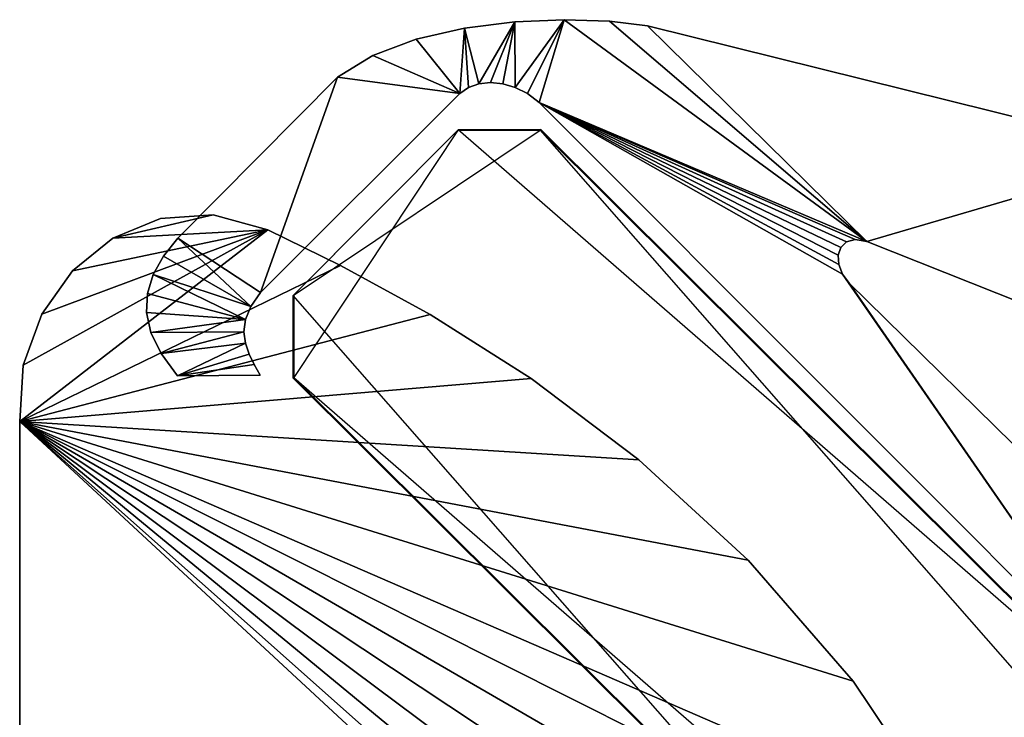
# Model space of a CAD drawing. Extents: x 0 to 0.9, y -0.037 to 0.019.
# Drawn here: x 0.845 to 0.85, y -0.006 to -0.002 of the extents above; entities that cross this region are included whole.
import ezdxf

# ---------------------------------------------------------------- set-up
doc = ezdxf.new("R2010")
doc.units = 0

msp = doc.modelspace()

# ---------------------------------------------------------------- linework, layer by layer
for points in [[(0.8478739, -0.0023184, -0.0000007), (0.8476151, -0.0023509, -0.0000007), (0.8476151, -0.0023509, 1.8947471), (0.8478739, -0.0023184, -0.0000007)], [(0.8478739, -0.0023184, -0.0000007), (0.8476151, -0.0023509, 1.8947471), (0.8478739, -0.0023184, 1.8947471), (0.8478739, -0.0023184, -0.0000007)], [(0.8478739, -0.0023184, -0.0000007), (0.8476895, -0.0026369, -0.0000007), (0.8476151, -0.0023509, -0.0000007), (0.8478739, -0.0023184, -0.0000007)], [(0.8478739, -0.0023184, 1.8947471), (0.8476151, -0.0023509, 1.8947471), (0.8476895, -0.0026369, 1.8947471), (0.8478739, -0.0023184, 1.8947471)], [(0.8478739, -0.0023184, -0.0000007), (0.8477487, -0.0026302, -0.0000007), (0.8476895, -0.0026369, -0.0000007), (0.8478739, -0.0023184, -0.0000007)], [(0.8478739, -0.0023184, 1.8947471), (0.8476895, -0.0026369, 1.8947471), (0.8477487, -0.0026302, 1.8947471), (0.8478739, -0.0023184, 1.8947471)], [(0.8478739, -0.0023184, -0.0000007), (0.8478119, -0.002636, -0.0000007), (0.8477487, -0.0026302, -0.0000007), (0.8478739, -0.0023184, -0.0000007)], [(0.8478739, -0.0023184, 1.8947471), (0.8477487, -0.0026302, 1.8947471), (0.8478119, -0.002636, 1.8947471), (0.8478739, -0.0023184, 1.8947471)], [(0.8478739, -0.0023184, -0.0000007), (0.847876, -0.0026548, -0.0000007), (0.8478119, -0.002636, -0.0000007), (0.8478739, -0.0023184, -0.0000007)], [(0.8478739, -0.0023184, 1.8947471), (0.8478119, -0.002636, 1.8947471), (0.847876, -0.0026548, 1.8947471), (0.8478739, -0.0023184, 1.8947471)], [(0.8481275, -0.0023071, -0.0000007), (0.8478739, -0.0023184, -0.0000007), (0.8478739, -0.0023184, 1.8947471), (0.8481275, -0.0023071, -0.0000007)], [(0.8481275, -0.0023071, -0.0000007), (0.8478739, -0.0023184, 1.8947471), (0.8481275, -0.0023071, 1.8947471), (0.8481275, -0.0023071, -0.0000007)], [(0.8481275, -0.0023071, -0.0000007), (0.847876, -0.0026548, -0.0000007), (0.8478739, -0.0023184, -0.0000007), (0.8481275, -0.0023071, -0.0000007)], [(0.8481275, -0.0023071, 1.8947471), (0.8478739, -0.0023184, 1.8947471), (0.847876, -0.0026548, 1.8947471), (0.8481275, -0.0023071, 1.8947471)], [(0.8481275, -0.0023071, -0.0000007), (0.8479392, -0.0026871, -0.0000007), (0.847876, -0.0026548, -0.0000007), (0.8481275, -0.0023071, -0.0000007)], [(0.8481275, -0.0023071, 1.8947471), (0.847876, -0.0026548, 1.8947471), (0.8479392, -0.0026871, 1.8947471), (0.8481275, -0.0023071, 1.8947471)], [(0.8481275, -0.0023071, -0.0000007), (0.8479987, -0.0027333, -0.0000007), (0.8479392, -0.0026871, -0.0000007), (0.8481275, -0.0023071, -0.0000007)], [(0.8481275, -0.0023071, 1.8947471), (0.8479392, -0.0026871, 1.8947471), (0.8479987, -0.0027333, 1.8947471), (0.8481275, -0.0023071, 1.8947471)], [(0.8483597, -0.0023146, -0.0000007), (0.8481275, -0.0023071, -0.0000007), (0.8481275, -0.0023071, 1.8947471), (0.8483597, -0.0023146, -0.0000007)], [(0.8483597, -0.0023146, -0.0000007), (0.8481275, -0.0023071, 1.8947471), (0.8483597, -0.0023146, 1.8947471), (0.8483597, -0.0023146, -0.0000007)], [(0.8483597, -0.0023146, -0.0000007), (0.8496811, -0.0034461, -0.0000007), (0.8481275, -0.0023071, -0.0000007), (0.8483597, -0.0023146, -0.0000007)], [(0.8483597, -0.0023146, 1.8947471), (0.8481275, -0.0023071, 1.8947471), (0.8496811, -0.0034461, 1.8947471), (0.8483597, -0.0023146, 1.8947471)], [(0.8485553, -0.0023382, -0.0000007), (0.8483597, -0.0023146, -0.0000007), (0.8483597, -0.0023146, 1.8947471), (0.8485553, -0.0023382, -0.0000007)], [(0.8485553, -0.0023382, -0.0000007), (0.8483597, -0.0023146, 1.8947471), (0.8485553, -0.0023382, 1.8947471), (0.8485553, -0.0023382, -0.0000007)], [(0.8485553, -0.0023382, -0.0000007), (0.8496811, -0.0034461, -0.0000007), (0.8483597, -0.0023146, -0.0000007), (0.8485553, -0.0023382, -0.0000007)], [(0.8485553, -0.0023382, 1.8947471), (0.8483597, -0.0023146, 1.8947471), (0.8496811, -0.0034461, 1.8947471), (0.8485553, -0.0023382, 1.8947471)], [(0.8476151, -0.0023509, -0.0000007), (0.8473667, -0.0024074, -0.0000007), (0.8473667, -0.0024074, 1.8947471), (0.8476151, -0.0023509, -0.0000007)], [(0.8476151, -0.0023509, -0.0000007), (0.8473667, -0.0024074, 1.8947471), (0.8476151, -0.0023509, 1.8947471), (0.8476151, -0.0023509, -0.0000007)], [(0.8476151, -0.0023509, -0.0000007), (0.8475919, -0.0026863, -0.0000007), (0.8473667, -0.0024074, -0.0000007), (0.8476151, -0.0023509, -0.0000007)], [(0.8476151, -0.0023509, 1.8947471), (0.8473667, -0.0024074, 1.8947471), (0.8475919, -0.0026863, 1.8947471), (0.8476151, -0.0023509, 1.8947471)], [(0.8476151, -0.0023509, -0.0000007), (0.8476364, -0.0026558, -0.0000007), (0.8475919, -0.0026863, -0.0000007), (0.8476151, -0.0023509, -0.0000007)], [(0.8476151, -0.0023509, 1.8947471), (0.8475919, -0.0026863, 1.8947471), (0.8476364, -0.0026558, 1.8947471), (0.8476151, -0.0023509, 1.8947471)], [(0.8476151, -0.0023509, -0.0000007), (0.8476895, -0.0026369, -0.0000007), (0.8476364, -0.0026558, -0.0000007), (0.8476151, -0.0023509, -0.0000007)], [(0.8476151, -0.0023509, 1.8947471), (0.8476364, -0.0026558, 1.8947471), (0.8476895, -0.0026369, 1.8947471), (0.8476151, -0.0023509, 1.8947471)], [(0.8512113, -0.0029989, -0.0000007), (0.8485553, -0.0023382, -0.0000007), (0.8485553, -0.0023382, 1.8947471), (0.8512113, -0.0029989, -0.0000007)], [(0.8512113, -0.0029989, -0.0000007), (0.8485553, -0.0023382, 1.8947471), (0.8512113, -0.0029989, 1.8947471), (0.8512113, -0.0029989, -0.0000007)], [(0.8512113, -0.0029989, -0.0000007), (0.8496811, -0.0034461, -0.0000007), (0.8485553, -0.0023382, -0.0000007), (0.8512113, -0.0029989, -0.0000007)], [(0.8512113, -0.0029989, 1.8947471), (0.8485553, -0.0023382, 1.8947471), (0.8496811, -0.0034461, 1.8947471), (0.8512113, -0.0029989, 1.8947471)], [(0.8473667, -0.0024074, -0.0000007), (0.8471445, -0.0024903, -0.0000007), (0.8471445, -0.0024903, 1.8947471), (0.8473667, -0.0024074, -0.0000007)], [(0.8473667, -0.0024074, -0.0000007), (0.8471445, -0.0024903, 1.8947471), (0.8473667, -0.0024074, 1.8947471), (0.8473667, -0.0024074, -0.0000007)], [(0.8473667, -0.0024074, -0.0000007), (0.8475919, -0.0026863, -0.0000007), (0.8471445, -0.0024903, -0.0000007), (0.8473667, -0.0024074, -0.0000007)], [(0.8473667, -0.0024074, 1.8947471), (0.8471445, -0.0024903, 1.8947471), (0.8475919, -0.0026863, 1.8947471), (0.8473667, -0.0024074, 1.8947471)], [(0.8471445, -0.0024903, -0.0000007), (0.8469641, -0.0026022, -0.0000007), (0.8469641, -0.0026022, 1.8947471), (0.8471445, -0.0024903, -0.0000007)], [(0.8471445, -0.0024903, -0.0000007), (0.8469641, -0.0026022, 1.8947471), (0.8471445, -0.0024903, 1.8947471), (0.8471445, -0.0024903, -0.0000007)], [(0.8471445, -0.0024903, -0.0000007), (0.8475919, -0.0026863, -0.0000007), (0.8469641, -0.0026022, -0.0000007), (0.8471445, -0.0024903, -0.0000007)], [(0.8471445, -0.0024903, 1.8947471), (0.8469641, -0.0026022, 1.8947471), (0.8475919, -0.0026863, 1.8947471), (0.8471445, -0.0024903, 1.8947471)], [(0.8469641, -0.0026022, -0.0000007), (0.8461435, -0.0034296, -0.0000007), (0.8461435, -0.0034296, 1.8947471), (0.8469641, -0.0026022, -0.0000007)], [(0.8469641, -0.0026022, -0.0000007), (0.8461435, -0.0034296, 1.8947471), (0.8469641, -0.0026022, 1.8947471), (0.8469641, -0.0026022, -0.0000007)], [(0.8469641, -0.0026022, -0.0000007), (0.846568, -0.0037088, -0.0000007), (0.8461435, -0.0034296, -0.0000007), (0.8469641, -0.0026022, -0.0000007)], [(0.8469641, -0.0026022, 1.8947471), (0.8461435, -0.0034296, 1.8947471), (0.846568, -0.0037088, 1.8947471), (0.8469641, -0.0026022, 1.8947471)], [(0.8469641, -0.0026022, -0.0000007), (0.8475919, -0.0026863, -0.0000007), (0.846568, -0.0037088, -0.0000007), (0.8469641, -0.0026022, -0.0000007)], [(0.8469641, -0.0026022, 1.8947471), (0.846568, -0.0037088, 1.8947471), (0.8475919, -0.0026863, 1.8947471), (0.8469641, -0.0026022, 1.8947471)], [(0.8475919, -0.0026863, -0.0000007), (0.8476364, -0.0026558, -0.0000007), (0.8476364, -0.0026558, 1.8947471), (0.8475919, -0.0026863, -0.0000007)], [(0.8475919, -0.0026863, -0.0000007), (0.8476364, -0.0026558, 1.8947471), (0.8475919, -0.0026863, 1.8947471), (0.8475919, -0.0026863, -0.0000007)], [(0.8476364, -0.0026558, -0.0000007), (0.8476895, -0.0026369, -0.0000007), (0.8476895, -0.0026369, 1.8947471), (0.8476364, -0.0026558, -0.0000007)], [(0.8476364, -0.0026558, -0.0000007), (0.8476895, -0.0026369, 1.8947471), (0.8476364, -0.0026558, 1.8947471), (0.8476364, -0.0026558, -0.0000007)], [(0.8476895, -0.0026369, -0.0000007), (0.8477487, -0.0026302, -0.0000007), (0.8477487, -0.0026302, 1.8947471), (0.8476895, -0.0026369, -0.0000007)], [(0.8476895, -0.0026369, -0.0000007), (0.8477487, -0.0026302, 1.8947471), (0.8476895, -0.0026369, 1.8947471), (0.8476895, -0.0026369, -0.0000007)], [(0.8477487, -0.0026302, -0.0000007), (0.8478119, -0.002636, -0.0000007), (0.8478119, -0.002636, 1.8947471), (0.8477487, -0.0026302, -0.0000007)], [(0.8477487, -0.0026302, -0.0000007), (0.8478119, -0.002636, 1.8947471), (0.8477487, -0.0026302, 1.8947471), (0.8477487, -0.0026302, -0.0000007)], [(0.8478119, -0.002636, -0.0000007), (0.847876, -0.0026548, -0.0000007), (0.847876, -0.0026548, 1.8947471), (0.8478119, -0.002636, -0.0000007)], [(0.8478119, -0.002636, -0.0000007), (0.847876, -0.0026548, 1.8947471), (0.8478119, -0.002636, 1.8947471), (0.8478119, -0.002636, -0.0000007)], [(0.847876, -0.0026548, -0.0000007), (0.8479392, -0.0026871, -0.0000007), (0.8479392, -0.0026871, 1.8947471), (0.847876, -0.0026548, -0.0000007)], [(0.847876, -0.0026548, -0.0000007), (0.8479392, -0.0026871, 1.8947471), (0.847876, -0.0026548, 1.8947471), (0.847876, -0.0026548, -0.0000007)], [(0.846568, -0.0037088, -0.0000007), (0.8475919, -0.0026863, -0.0000007), (0.8475919, -0.0026863, 1.8947471), (0.846568, -0.0037088, -0.0000007)], [(0.846568, -0.0037088, -0.0000007), (0.8475919, -0.0026863, 1.8947471), (0.846568, -0.0037088, 1.8947471), (0.846568, -0.0037088, -0.0000007)], [(0.8479392, -0.0026871, -0.0000007), (0.8479987, -0.0027333, -0.0000007), (0.8479987, -0.0027333, 1.8947471), (0.8479392, -0.0026871, -0.0000007)], [(0.8479392, -0.0026871, -0.0000007), (0.8479987, -0.0027333, 1.8947471), (0.8479392, -0.0026871, 1.8947471), (0.8479392, -0.0026871, -0.0000007)], [(0.8479987, -0.0027333, -0.0000007), (0.8510898, -0.0058297, -0.0000007), (0.8510898, -0.0058297, 1.8947471), (0.8479987, -0.0027333, -0.0000007)], [(0.8479987, -0.0027333, -0.0000007), (0.8510898, -0.0058297, 1.8947471), (0.8479987, -0.0027333, 1.8947471), (0.8479987, -0.0027333, -0.0000007)], [(0.8496216, -0.0034371, -0.0000007), (0.8479987, -0.0027333, -0.0000007), (0.8496811, -0.0034461, -0.0000007), (0.8496216, -0.0034371, -0.0000007)], [(0.8495774, -0.0034492, -0.0000007), (0.8479987, -0.0027333, -0.0000007), (0.8496216, -0.0034371, -0.0000007), (0.8495774, -0.0034492, -0.0000007)], [(0.8495484, -0.0034777, -0.0000007), (0.8479987, -0.0027333, -0.0000007), (0.8495774, -0.0034492, -0.0000007), (0.8495484, -0.0034777, -0.0000007)], [(0.8495349, -0.0035179, -0.0000007), (0.8479987, -0.0027333, -0.0000007), (0.8495484, -0.0034777, -0.0000007), (0.8495349, -0.0035179, -0.0000007)], [(0.8495374, -0.003565, -0.0000007), (0.8479987, -0.0027333, -0.0000007), (0.8495349, -0.0035179, -0.0000007), (0.8495374, -0.003565, -0.0000007)], [(0.849556, -0.0036141, -0.0000007), (0.8479987, -0.0027333, -0.0000007), (0.8495374, -0.003565, -0.0000007), (0.849556, -0.0036141, -0.0000007)], [(0.849556, -0.0036141, -0.0000007), (0.8510898, -0.0058297, -0.0000007), (0.8479987, -0.0027333, -0.0000007), (0.849556, -0.0036141, -0.0000007)], [(0.8496216, -0.0034371, 1.8947471), (0.8496811, -0.0034461, 1.8947471), (0.8479987, -0.0027333, 1.8947471), (0.8496216, -0.0034371, 1.8947471)], [(0.8495774, -0.0034492, 1.8947471), (0.8496216, -0.0034371, 1.8947471), (0.8479987, -0.0027333, 1.8947471), (0.8495774, -0.0034492, 1.8947471)], [(0.8495484, -0.0034777, 1.8947471), (0.8495774, -0.0034492, 1.8947471), (0.8479987, -0.0027333, 1.8947471), (0.8495484, -0.0034777, 1.8947471)], [(0.8495349, -0.0035179, 1.8947471), (0.8495484, -0.0034777, 1.8947471), (0.8479987, -0.0027333, 1.8947471), (0.8495349, -0.0035179, 1.8947471)], [(0.8495374, -0.003565, 1.8947471), (0.8495349, -0.0035179, 1.8947471), (0.8479987, -0.0027333, 1.8947471), (0.8495374, -0.003565, 1.8947471)], [(0.849556, -0.0036141, 1.8947471), (0.8495374, -0.003565, 1.8947471), (0.8479987, -0.0027333, 1.8947471), (0.849556, -0.0036141, 1.8947471)], [(0.849556, -0.0036141, 1.8947471), (0.8479987, -0.0027333, 1.8947471), (0.8510898, -0.0058297, 1.8947471), (0.849556, -0.0036141, 1.8947471)], [(0.8467353, -0.0037248, 0.0000059), (0.8480048, -0.0028756, 0.0000059), (0.8475803, -0.0028764, 0.0000059), (0.8467353, -0.0037248, 0.0000059)], [(0.8475803, -0.0028764, 0.0000059), (0.8467389, -0.0037213, 1.8947538), (0.8467353, -0.0037248, 0.0000059), (0.8475803, -0.0028764, 0.0000059)], [(0.8475839, -0.0028729, 1.8947538), (0.8467398, -0.0041455, 1.8947538), (0.8467389, -0.0037213, 1.8947538), (0.8475839, -0.0028729, 1.8947538)], [(0.8467389, -0.0037213, 1.8947538), (0.8475803, -0.0028764, 0.0000059), (0.8475839, -0.0028729, 1.8947538), (0.8467389, -0.0037213, 1.8947538)], [(0.8480048, -0.0028756, 0.0000059), (0.8475839, -0.0028729, 1.8947538), (0.8475803, -0.0028764, 0.0000059), (0.8480048, -0.0028756, 0.0000059)], [(0.8509445, -0.0057969, 1.8947538), (0.8475839, -0.0028729, 1.8947538), (0.8480081, -0.0028721, 1.8947538), (0.8509445, -0.0057969, 1.8947538)], [(0.8475839, -0.0028729, 1.8947538), (0.8480048, -0.0028756, 0.0000059), (0.8480081, -0.0028721, 1.8947538), (0.8475839, -0.0028729, 1.8947538)], [(0.8509412, -0.0058004, 0.0000059), (0.8480081, -0.0028721, 1.8947538), (0.8480048, -0.0028756, 0.0000059), (0.8509412, -0.0058004, 0.0000059)], [(0.8480048, -0.0028756, 0.0000059), (0.8509418, -0.0062247, 0.0000059), (0.8509412, -0.0058004, 0.0000059), (0.8480048, -0.0028756, 0.0000059)], [(0.8480081, -0.0028721, 1.8947538), (0.8509412, -0.0058004, 0.0000059), (0.8509445, -0.0057969, 1.8947538), (0.8480081, -0.0028721, 1.8947538)], [(0.8512113, -0.0029989, -0.0000007), (0.8518268, -0.0043003, -0.0000007), (0.8496811, -0.0034461, -0.0000007), (0.8512113, -0.0029989, -0.0000007)], [(0.8512113, -0.0029989, 1.8947471), (0.8496811, -0.0034461, 1.8947471), (0.8518268, -0.0043003, 1.8947471), (0.8512113, -0.0029989, 1.8947471)], [(0.8458103, -0.0034289, 0.0437065), (0.8463248, -0.0033097, 0.0437065), (0.8466056, -0.0033867, 0.0437065), (0.8458103, -0.0034289, 0.0437065)], [(0.8458103, -0.0034289, 0.0437065), (0.8460553, -0.0033284, 0.0437065), (0.8463248, -0.0033097, 0.0437065), (0.8458103, -0.0034289, 0.0437065)], [(0.8458103, -0.0034289, 1.8429545), (0.8466056, -0.0033867, 1.8429545), (0.8463248, -0.0033097, 1.8429545), (0.8458103, -0.0034289, 1.8429545)], [(0.8458103, -0.0034289, 1.8429545), (0.8463248, -0.0033097, 1.8429545), (0.8460553, -0.0033284, 1.8429545), (0.8458103, -0.0034289, 1.8429545)], [(0.8460553, -0.0033284, 0.0437065), (0.8458103, -0.0034289, 0.0437065), (0.8458103, -0.0034289, 1.8429545), (0.8460553, -0.0033284, 0.0437065)], [(0.8460553, -0.0033284, 0.0437065), (0.8458103, -0.0034289, 1.8429545), (0.8460553, -0.0033284, 1.8429545), (0.8460553, -0.0033284, 0.0437065)], [(0.8463248, -0.0033097, 0.0437065), (0.8460553, -0.0033284, 0.0437065), (0.8460553, -0.0033284, 1.8429545), (0.8463248, -0.0033097, 0.0437065)], [(0.8463248, -0.0033097, 0.0437065), (0.8460553, -0.0033284, 1.8429545), (0.8463248, -0.0033097, 1.8429545), (0.8463248, -0.0033097, 0.0437065)], [(0.8466056, -0.0033867, 0.0437065), (0.8463248, -0.0033097, 0.0437065), (0.8463248, -0.0033097, 1.8429545), (0.8466056, -0.0033867, 0.0437065)], [(0.8466056, -0.0033867, 0.0437065), (0.8463248, -0.0033097, 1.8429545), (0.8466056, -0.0033867, 1.8429545), (0.8466056, -0.0033867, 0.0437065)], [(0.8453317, -0.0043718, 0.0437065), (0.8466056, -0.0033867, 0.0437065), (0.8469788, -0.00357, 0.0437065), (0.8453317, -0.0043718, 0.0437065)], [(0.8453501, -0.0040826, 0.0437065), (0.8466056, -0.0033867, 0.0437065), (0.8453317, -0.0043718, 0.0437065), (0.8453501, -0.0040826, 0.0437065)], [(0.8453317, -0.0043718, 1.8429545), (0.8469788, -0.00357, 1.8429545), (0.8466056, -0.0033867, 1.8429545), (0.8453317, -0.0043718, 1.8429545)], [(0.8453501, -0.0040826, 1.8429545), (0.8453317, -0.0043718, 1.8429545), (0.8466056, -0.0033867, 1.8429545), (0.8453501, -0.0040826, 1.8429545)], [(0.8454447, -0.0038199, 0.0437065), (0.8466056, -0.0033867, 0.0437065), (0.8453501, -0.0040826, 0.0437065), (0.8454447, -0.0038199, 0.0437065)], [(0.8454447, -0.0038199, 1.8429545), (0.8453501, -0.0040826, 1.8429545), (0.8466056, -0.0033867, 1.8429545), (0.8454447, -0.0038199, 1.8429545)], [(0.8456024, -0.0035974, 0.0437065), (0.8466056, -0.0033867, 0.0437065), (0.8454447, -0.0038199, 0.0437065), (0.8456024, -0.0035974, 0.0437065)], [(0.8456024, -0.0035974, 1.8429545), (0.8454447, -0.0038199, 1.8429545), (0.8466056, -0.0033867, 1.8429545), (0.8456024, -0.0035974, 1.8429545)], [(0.8458103, -0.0034289, 0.0437065), (0.8466056, -0.0033867, 0.0437065), (0.8456024, -0.0035974, 0.0437065), (0.8458103, -0.0034289, 0.0437065)], [(0.8458103, -0.0034289, 1.8429545), (0.8456024, -0.0035974, 1.8429545), (0.8466056, -0.0033867, 1.8429545), (0.8458103, -0.0034289, 1.8429545)], [(0.8469788, -0.00357, 0.0437065), (0.8466056, -0.0033867, 0.0437065), (0.8466056, -0.0033867, 1.8429545), (0.8469788, -0.00357, 0.0437065)], [(0.8469788, -0.00357, 0.0437065), (0.8466056, -0.0033867, 1.8429545), (0.8469788, -0.00357, 1.8429545), (0.8469788, -0.00357, 0.0437065)], [(0.8458103, -0.0034289, 0.0437065), (0.8456024, -0.0035974, 0.0437065), (0.8456024, -0.0035974, 1.8429545), (0.8458103, -0.0034289, 0.0437065)], [(0.8458103, -0.0034289, 0.0437065), (0.8456024, -0.0035974, 1.8429545), (0.8458103, -0.0034289, 1.8429545), (0.8458103, -0.0034289, 0.0437065)], [(0.8461435, -0.0034296, -0.0000007), (0.8460703, -0.0035228, -0.0000007), (0.8460703, -0.0035228, 1.8947471), (0.8461435, -0.0034296, -0.0000007)], [(0.8461435, -0.0034296, -0.0000007), (0.8460703, -0.0035228, 1.8947471), (0.8461435, -0.0034296, 1.8947471), (0.8461435, -0.0034296, -0.0000007)], [(0.8461435, -0.0034296, -0.0000007), (0.8465183, -0.0037812, -0.0000007), (0.8460703, -0.0035228, -0.0000007), (0.8461435, -0.0034296, -0.0000007)], [(0.8461435, -0.0034296, 1.8947471), (0.8460703, -0.0035228, 1.8947471), (0.8465183, -0.0037812, 1.8947471), (0.8461435, -0.0034296, 1.8947471)], [(0.8461435, -0.0034296, -0.0000007), (0.846568, -0.0037088, -0.0000007), (0.8465183, -0.0037812, -0.0000007), (0.8461435, -0.0034296, -0.0000007)], [(0.8461435, -0.0034296, 1.8947471), (0.8465183, -0.0037812, 1.8947471), (0.846568, -0.0037088, 1.8947471), (0.8461435, -0.0034296, 1.8947471)], [(0.8495774, -0.0034492, -0.0000007), (0.8496216, -0.0034371, -0.0000007), (0.8496216, -0.0034371, 1.8947471), (0.8495774, -0.0034492, -0.0000007)], [(0.8495774, -0.0034492, -0.0000007), (0.8496216, -0.0034371, 1.8947471), (0.8495774, -0.0034492, 1.8947471), (0.8495774, -0.0034492, -0.0000007)], [(0.8496216, -0.0034371, -0.0000007), (0.8496811, -0.0034461, -0.0000007), (0.8496811, -0.0034461, 1.8947471), (0.8496216, -0.0034371, -0.0000007)], [(0.8496216, -0.0034371, -0.0000007), (0.8496811, -0.0034461, 1.8947471), (0.8496216, -0.0034371, 1.8947471), (0.8496216, -0.0034371, -0.0000007)], [(0.8495349, -0.0035179, -0.0000007), (0.8495484, -0.0034777, -0.0000007), (0.8495484, -0.0034777, 1.8947471), (0.8495349, -0.0035179, -0.0000007)], [(0.8495349, -0.0035179, -0.0000007), (0.8495484, -0.0034777, 1.8947471), (0.8495349, -0.0035179, 1.8947471), (0.8495349, -0.0035179, -0.0000007)], [(0.8495484, -0.0034777, -0.0000007), (0.8495774, -0.0034492, -0.0000007), (0.8495774, -0.0034492, 1.8947471), (0.8495484, -0.0034777, -0.0000007)], [(0.8495484, -0.0034777, -0.0000007), (0.8495774, -0.0034492, 1.8947471), (0.8495484, -0.0034777, 1.8947471), (0.8495484, -0.0034777, -0.0000007)], [(0.8496811, -0.0034461, -0.0000007), (0.8518268, -0.0043003, -0.0000007), (0.8518268, -0.0043003, 1.8947471), (0.8496811, -0.0034461, -0.0000007)], [(0.8496811, -0.0034461, -0.0000007), (0.8518268, -0.0043003, 1.8947471), (0.8496811, -0.0034461, 1.8947471), (0.8496811, -0.0034461, -0.0000007)], [(0.8460703, -0.0035228, -0.0000007), (0.8460175, -0.003617, -0.0000007), (0.8460175, -0.003617, 1.8947471), (0.8460703, -0.0035228, -0.0000007)], [(0.8460703, -0.0035228, -0.0000007), (0.8460175, -0.003617, 1.8947471), (0.8460703, -0.0035228, 1.8947471), (0.8460703, -0.0035228, -0.0000007)], [(0.8460703, -0.0035228, -0.0000007), (0.8465183, -0.0037812, -0.0000007), (0.8460175, -0.003617, -0.0000007), (0.8460703, -0.0035228, -0.0000007)], [(0.8460703, -0.0035228, 1.8947471), (0.8460175, -0.003617, 1.8947471), (0.8465183, -0.0037812, 1.8947471), (0.8460703, -0.0035228, 1.8947471)], [(0.8495374, -0.003565, -0.0000007), (0.8495349, -0.0035179, -0.0000007), (0.8495349, -0.0035179, 1.8947471), (0.8495374, -0.003565, -0.0000007)], [(0.8495374, -0.003565, -0.0000007), (0.8495349, -0.0035179, 1.8947471), (0.8495374, -0.003565, 1.8947471), (0.8495374, -0.003565, -0.0000007)], [(0.8453317, -0.0043718, 0.0437065), (0.8469788, -0.00357, 0.0437065), (0.8474387, -0.0038216, 0.0437065), (0.8453317, -0.0043718, 0.0437065)], [(0.8453317, -0.0043718, 1.8429545), (0.8474387, -0.0038216, 1.8429545), (0.8469788, -0.00357, 1.8429545), (0.8453317, -0.0043718, 1.8429545)], [(0.8474387, -0.0038216, 0.0437065), (0.8469788, -0.00357, 0.0437065), (0.8469788, -0.00357, 1.8429545), (0.8474387, -0.0038216, 0.0437065)], [(0.8474387, -0.0038216, 0.0437065), (0.8469788, -0.00357, 1.8429545), (0.8474387, -0.0038216, 1.8429545), (0.8474387, -0.0038216, 0.0437065)], [(0.849556, -0.0036141, -0.0000007), (0.8495374, -0.003565, -0.0000007), (0.8495374, -0.003565, 1.8947471), (0.849556, -0.0036141, -0.0000007)], [(0.849556, -0.0036141, -0.0000007), (0.8495374, -0.003565, 1.8947471), (0.849556, -0.0036141, 1.8947471), (0.849556, -0.0036141, -0.0000007)], [(0.8456024, -0.0035974, 0.0437065), (0.8454447, -0.0038199, 0.0437065), (0.8454447, -0.0038199, 1.8429545), (0.8456024, -0.0035974, 0.0437065)], [(0.8456024, -0.0035974, 0.0437065), (0.8454447, -0.0038199, 1.8429545), (0.8456024, -0.0035974, 1.8429545), (0.8456024, -0.0035974, 0.0437065)], [(0.8460175, -0.003617, -0.0000007), (0.8459873, -0.0037132, -0.0000007), (0.8459873, -0.0037132, 1.8947471), (0.8460175, -0.003617, -0.0000007)], [(0.8460175, -0.003617, -0.0000007), (0.8459873, -0.0037132, 1.8947471), (0.8460175, -0.003617, 1.8947471), (0.8460175, -0.003617, -0.0000007)], [(0.8460175, -0.003617, -0.0000007), (0.8464911, -0.0038481, -0.0000007), (0.8459873, -0.0037132, -0.0000007), (0.8460175, -0.003617, -0.0000007)], [(0.8460175, -0.003617, 1.8947471), (0.8459873, -0.0037132, 1.8947471), (0.8464911, -0.0038481, 1.8947471), (0.8460175, -0.003617, 1.8947471)], [(0.8460175, -0.003617, -0.0000007), (0.8465183, -0.0037812, -0.0000007), (0.8464911, -0.0038481, -0.0000007), (0.8460175, -0.003617, -0.0000007)], [(0.8460175, -0.003617, 1.8947471), (0.8464911, -0.0038481, 1.8947471), (0.8465183, -0.0037812, 1.8947471), (0.8460175, -0.003617, 1.8947471)], [(0.8495914, -0.0036606, -0.0000007), (0.849556, -0.0036141, -0.0000007), (0.849556, -0.0036141, 1.8947471), (0.8495914, -0.0036606, -0.0000007)], [(0.8495914, -0.0036606, -0.0000007), (0.849556, -0.0036141, 1.8947471), (0.8495914, -0.0036606, 1.8947471), (0.8495914, -0.0036606, -0.0000007)], [(0.8495914, -0.0036606, -0.0000007), (0.8510898, -0.0058297, -0.0000007), (0.849556, -0.0036141, -0.0000007), (0.8495914, -0.0036606, -0.0000007)], [(0.8495914, -0.0036606, 1.8947471), (0.849556, -0.0036141, 1.8947471), (0.8510898, -0.0058297, 1.8947471), (0.8495914, -0.0036606, 1.8947471)], [(0.8516474, -0.0056817, -0.0000007), (0.8495914, -0.0036606, -0.0000007), (0.8495914, -0.0036606, 1.8947471), (0.8516474, -0.0056817, -0.0000007)], [(0.8516474, -0.0056817, -0.0000007), (0.8495914, -0.0036606, 1.8947471), (0.8516474, -0.0056817, 1.8947471), (0.8516474, -0.0056817, -0.0000007)], [(0.8516474, -0.0056817, -0.0000007), (0.8510898, -0.0058297, -0.0000007), (0.8495914, -0.0036606, -0.0000007), (0.8516474, -0.0056817, -0.0000007)], [(0.8516474, -0.0056817, 1.8947471), (0.8495914, -0.0036606, 1.8947471), (0.8510898, -0.0058297, 1.8947471), (0.8516474, -0.0056817, 1.8947471)], [(0.8459873, -0.0037132, -0.0000007), (0.8459824, -0.0038122, -0.0000007), (0.8459824, -0.0038122, 1.8947471), (0.8459873, -0.0037132, -0.0000007)], [(0.8459873, -0.0037132, -0.0000007), (0.8459824, -0.0038122, 1.8947471), (0.8459873, -0.0037132, 1.8947471), (0.8459873, -0.0037132, -0.0000007)], [(0.8459873, -0.0037132, -0.0000007), (0.8464911, -0.0038481, -0.0000007), (0.8459824, -0.0038122, -0.0000007), (0.8459873, -0.0037132, -0.0000007)], [(0.8459873, -0.0037132, 1.8947471), (0.8459824, -0.0038122, 1.8947471), (0.8464911, -0.0038481, 1.8947471), (0.8459873, -0.0037132, 1.8947471)], [(0.8465183, -0.0037812, -0.0000007), (0.846568, -0.0037088, -0.0000007), (0.846568, -0.0037088, 1.8947471), (0.8465183, -0.0037812, -0.0000007)], [(0.8465183, -0.0037812, -0.0000007), (0.846568, -0.0037088, 1.8947471), (0.8465183, -0.0037812, 1.8947471), (0.8465183, -0.0037812, -0.0000007)], [(0.8467398, -0.0041455, 1.8947538), (0.8467353, -0.0037248, 0.0000059), (0.8467389, -0.0037213, 1.8947538), (0.8467398, -0.0041455, 1.8947538)], [(0.8496729, -0.0070739, 0.0000059), (0.8467353, -0.0037248, 0.0000059), (0.8467365, -0.004149, 0.0000059), (0.8496729, -0.0070739, 0.0000059)], [(0.8467353, -0.0037248, 0.0000059), (0.8467398, -0.0041455, 1.8947538), (0.8467365, -0.004149, 0.0000059), (0.8467353, -0.0037248, 0.0000059)], [(0.8464911, -0.0038481, -0.0000007), (0.8465183, -0.0037812, -0.0000007), (0.8465183, -0.0037812, 1.8947471), (0.8464911, -0.0038481, -0.0000007)], [(0.8464911, -0.0038481, -0.0000007), (0.8465183, -0.0037812, 1.8947471), (0.8464911, -0.0038481, 1.8947471), (0.8464911, -0.0038481, -0.0000007)], [(0.8453317, -0.0043718, 0.0437065), (0.8474387, -0.0038216, 0.0437065), (0.8479581, -0.0041513, 0.0437065), (0.8453317, -0.0043718, 0.0437065)], [(0.8453317, -0.0043718, 1.8429545), (0.8479581, -0.0041513, 1.8429545), (0.8474387, -0.0038216, 1.8429545), (0.8453317, -0.0043718, 1.8429545)], [(0.8454447, -0.0038199, 0.0437065), (0.8453501, -0.0040826, 0.0437065), (0.8453501, -0.0040826, 1.8429545), (0.8454447, -0.0038199, 0.0437065)], [(0.8454447, -0.0038199, 0.0437065), (0.8453501, -0.0040826, 1.8429545), (0.8454447, -0.0038199, 1.8429545), (0.8454447, -0.0038199, 0.0437065)], [(0.8459824, -0.0038122, -0.0000007), (0.8460053, -0.0039151, -0.0000007), (0.8460053, -0.0039151, 1.8947471), (0.8459824, -0.0038122, -0.0000007)], [(0.8459824, -0.0038122, -0.0000007), (0.8460053, -0.0039151, 1.8947471), (0.8459824, -0.0038122, 1.8947471), (0.8459824, -0.0038122, -0.0000007)], [(0.8459824, -0.0038122, -0.0000007), (0.8464911, -0.0038481, -0.0000007), (0.8460053, -0.0039151, -0.0000007), (0.8459824, -0.0038122, -0.0000007)], [(0.8459824, -0.0038122, 1.8947471), (0.8460053, -0.0039151, 1.8947471), (0.8464911, -0.0038481, 1.8947471), (0.8459824, -0.0038122, 1.8947471)], [(0.8479581, -0.0041513, 0.0437065), (0.8474387, -0.0038216, 0.0437065), (0.8474387, -0.0038216, 1.8429545), (0.8479581, -0.0041513, 0.0437065)], [(0.8479581, -0.0041513, 0.0437065), (0.8474387, -0.0038216, 1.8429545), (0.8479581, -0.0041513, 1.8429545), (0.8479581, -0.0041513, 0.0437065)], [(0.8460053, -0.0039151, -0.0000007), (0.8464911, -0.0038481, -0.0000007), (0.8464832, -0.0039104, -0.0000007), (0.8460053, -0.0039151, -0.0000007)], [(0.8460053, -0.0039151, 1.8947471), (0.8464832, -0.0039104, 1.8947471), (0.8464911, -0.0038481, 1.8947471), (0.8460053, -0.0039151, 1.8947471)], [(0.8464832, -0.0039104, -0.0000007), (0.8464911, -0.0038481, -0.0000007), (0.8464911, -0.0038481, 1.8947471), (0.8464832, -0.0039104, -0.0000007)], [(0.8464832, -0.0039104, -0.0000007), (0.8464911, -0.0038481, 1.8947471), (0.8464832, -0.0039104, 1.8947471), (0.8464832, -0.0039104, -0.0000007)], [(0.8460053, -0.0039151, -0.0000007), (0.8464832, -0.0039104, -0.0000007), (0.8460578, -0.0040228, -0.0000007), (0.8460053, -0.0039151, -0.0000007)], [(0.8460053, -0.0039151, 1.8947471), (0.8460578, -0.0040228, 1.8947471), (0.8464832, -0.0039104, 1.8947471), (0.8460053, -0.0039151, 1.8947471)], [(0.8460053, -0.0039151, -0.0000007), (0.8460578, -0.0040228, -0.0000007), (0.8460578, -0.0040228, 1.8947471), (0.8460053, -0.0039151, -0.0000007)], [(0.8460053, -0.0039151, -0.0000007), (0.8460578, -0.0040228, 1.8947471), (0.8460053, -0.0039151, 1.8947471), (0.8460053, -0.0039151, -0.0000007)], [(0.8460578, -0.0040228, -0.0000007), (0.8464832, -0.0039104, -0.0000007), (0.8464908, -0.0039692, -0.0000007), (0.8460578, -0.0040228, -0.0000007)], [(0.8460578, -0.0040228, 1.8947471), (0.8464908, -0.0039692, 1.8947471), (0.8464832, -0.0039104, 1.8947471), (0.8460578, -0.0040228, 1.8947471)], [(0.8464908, -0.0039692, -0.0000007), (0.8464832, -0.0039104, -0.0000007), (0.8464832, -0.0039104, 1.8947471), (0.8464908, -0.0039692, -0.0000007)], [(0.8464908, -0.0039692, -0.0000007), (0.8464832, -0.0039104, 1.8947471), (0.8464908, -0.0039692, 1.8947471), (0.8464908, -0.0039692, -0.0000007)], [(0.8460578, -0.0040228, -0.0000007), (0.8464908, -0.0039692, -0.0000007), (0.8461426, -0.0041362, -0.0000007), (0.8460578, -0.0040228, -0.0000007)], [(0.8460578, -0.0040228, 1.8947471), (0.8461426, -0.0041362, 1.8947471), (0.8464908, -0.0039692, 1.8947471), (0.8460578, -0.0040228, 1.8947471)], [(0.8461426, -0.0041362, -0.0000007), (0.8464908, -0.0039692, -0.0000007), (0.8465097, -0.0040253, -0.0000007), (0.8461426, -0.0041362, -0.0000007)], [(0.8461426, -0.0041362, 1.8947471), (0.8465097, -0.0040253, 1.8947471), (0.8464908, -0.0039692, 1.8947471), (0.8461426, -0.0041362, 1.8947471)], [(0.8465097, -0.0040253, -0.0000007), (0.8464908, -0.0039692, -0.0000007), (0.8464908, -0.0039692, 1.8947471), (0.8465097, -0.0040253, -0.0000007)], [(0.8465097, -0.0040253, -0.0000007), (0.8464908, -0.0039692, 1.8947471), (0.8465097, -0.0040253, 1.8947471), (0.8465097, -0.0040253, -0.0000007)], [(0.8460578, -0.0040228, -0.0000007), (0.8461426, -0.0041362, -0.0000007), (0.8461426, -0.0041362, 1.8947471), (0.8460578, -0.0040228, -0.0000007)], [(0.8460578, -0.0040228, -0.0000007), (0.8461426, -0.0041362, 1.8947471), (0.8460578, -0.0040228, 1.8947471), (0.8460578, -0.0040228, -0.0000007)], [(0.8461426, -0.0041362, -0.0000007), (0.8465097, -0.0040253, -0.0000007), (0.846536, -0.0040795, -0.0000007), (0.8461426, -0.0041362, -0.0000007)], [(0.8461426, -0.0041362, 1.8947471), (0.846536, -0.0040795, 1.8947471), (0.8465097, -0.0040253, 1.8947471), (0.8461426, -0.0041362, 1.8947471)], [(0.846536, -0.0040795, -0.0000007), (0.8465097, -0.0040253, -0.0000007), (0.8465097, -0.0040253, 1.8947471), (0.846536, -0.0040795, -0.0000007)], [(0.846536, -0.0040795, -0.0000007), (0.8465097, -0.0040253, 1.8947471), (0.846536, -0.0040795, 1.8947471), (0.846536, -0.0040795, -0.0000007)], [(0.8453501, -0.0040826, 0.0437065), (0.8453317, -0.0043718, 0.0437065), (0.8453317, -0.0043718, 1.8429545), (0.8453501, -0.0040826, 0.0437065)], [(0.8453501, -0.0040826, 0.0437065), (0.8453317, -0.0043718, 1.8429545), (0.8453501, -0.0040826, 1.8429545), (0.8453501, -0.0040826, 0.0437065)], [(0.8461426, -0.0041362, -0.0000007), (0.846536, -0.0040795, -0.0000007), (0.8465665, -0.0041328, -0.0000007), (0.8461426, -0.0041362, -0.0000007)], [(0.8461426, -0.0041362, 1.8947471), (0.8465665, -0.0041328, 1.8947471), (0.846536, -0.0040795, 1.8947471), (0.8461426, -0.0041362, 1.8947471)], [(0.8465665, -0.0041328, -0.0000007), (0.846536, -0.0040795, -0.0000007), (0.846536, -0.0040795, 1.8947471), (0.8465665, -0.0041328, -0.0000007)], [(0.8465665, -0.0041328, -0.0000007), (0.846536, -0.0040795, 1.8947471), (0.8465665, -0.0041328, 1.8947471), (0.8465665, -0.0041328, -0.0000007)], [(0.8461426, -0.0041362, -0.0000007), (0.8465665, -0.0041328, -0.0000007), (0.8465665, -0.0041328, 1.8947471), (0.8461426, -0.0041362, -0.0000007)], [(0.8461426, -0.0041362, -0.0000007), (0.8465665, -0.0041328, 1.8947471), (0.8461426, -0.0041362, 1.8947471), (0.8461426, -0.0041362, -0.0000007)], [(0.8496762, -0.0070704, 1.8947538), (0.8467365, -0.004149, 0.0000059), (0.8467398, -0.0041455, 1.8947538), (0.8496762, -0.0070704, 1.8947538)], [(0.8496762, -0.0070704, 1.8947538), (0.8467398, -0.0041455, 1.8947538), (0.8501004, -0.0070695, 1.8947538), (0.8496762, -0.0070704, 1.8947538)], [(0.8453317, -0.0043718, 0.0437065), (0.8479581, -0.0041513, 0.0437065), (0.8485114, -0.0045687, 0.0437065), (0.8453317, -0.0043718, 0.0437065)], [(0.8453317, -0.0043718, 1.8429545), (0.8485114, -0.0045687, 1.8429545), (0.8479581, -0.0041513, 1.8429545), (0.8453317, -0.0043718, 1.8429545)], [(0.8467365, -0.004149, 0.0000059), (0.8496762, -0.0070704, 1.8947538), (0.8496729, -0.0070739, 0.0000059), (0.8467365, -0.004149, 0.0000059)], [(0.8485114, -0.0045687, 0.0437065), (0.8479581, -0.0041513, 0.0437065), (0.8479581, -0.0041513, 1.8429545), (0.8485114, -0.0045687, 0.0437065)], [(0.8485114, -0.0045687, 0.0437065), (0.8479581, -0.0041513, 1.8429545), (0.8485114, -0.0045687, 1.8429545), (0.8485114, -0.0045687, 0.0437065)], [(0.8453317, -0.0043718, 0.0437065), (0.8453317, -0.008498, 0.0437065), (0.8453317, -0.008498, 1.8429545), (0.8453317, -0.0043718, 0.0437065)], [(0.8453317, -0.0043718, 0.0437065), (0.8453317, -0.008498, 1.8429545), (0.8453317, -0.0043718, 1.8429545), (0.8453317, -0.0043718, 0.0437065)], [(0.8453317, -0.0043718, 0.0437065), (0.849783, -0.008498, 0.0437065), (0.8453317, -0.008498, 0.0437065), (0.8453317, -0.0043718, 0.0437065)], [(0.8453317, -0.0043718, 0.0437065), (0.8499304, -0.0084606, 0.0437065), (0.849783, -0.008498, 0.0437065), (0.8453317, -0.0043718, 0.0437065)], [(0.8453317, -0.0043718, 0.0437065), (0.8500876, -0.0082953, 0.0437065), (0.8499304, -0.0084606, 0.0437065), (0.8453317, -0.0043718, 0.0437065)], [(0.8453317, -0.0043718, 0.0437065), (0.8502286, -0.0080277, 0.0437065), (0.8500876, -0.0082953, 0.0437065), (0.8453317, -0.0043718, 0.0437065)], [(0.8453317, -0.0043718, 0.0437065), (0.8503269, -0.0076832, 0.0437065), (0.8502286, -0.0080277, 0.0437065), (0.8453317, -0.0043718, 0.0437065)], [(0.8453317, -0.0043718, 0.0437065), (0.8503571, -0.0072874, 0.0437065), (0.8503269, -0.0076832, 0.0437065), (0.8453317, -0.0043718, 0.0437065)], [(0.8453317, -0.0043718, 0.0437065), (0.8502921, -0.0068658, 0.0437065), (0.8503571, -0.0072874, 0.0437065), (0.8453317, -0.0043718, 0.0437065)], [(0.8453317, -0.0043718, 0.0437065), (0.8501065, -0.0064438, 0.0437065), (0.8502921, -0.0068658, 0.0437065), (0.8453317, -0.0043718, 0.0437065)], [(0.8453317, -0.0043718, 0.0437065), (0.8496121, -0.0057053, 0.0437065), (0.8501065, -0.0064438, 0.0437065), (0.8453317, -0.0043718, 0.0437065)], [(0.8453317, -0.0043718, 0.0437065), (0.8490714, -0.0050835, 0.0437065), (0.8496121, -0.0057053, 0.0437065), (0.8453317, -0.0043718, 0.0437065)], [(0.8453317, -0.0043718, 0.0437065), (0.8485114, -0.0045687, 0.0437065), (0.8490714, -0.0050835, 0.0437065), (0.8453317, -0.0043718, 0.0437065)], [(0.8453317, -0.0043718, 1.8429545), (0.8453317, -0.008498, 1.8429545), (0.849783, -0.008498, 1.8429545), (0.8453317, -0.0043718, 1.8429545)], [(0.8453317, -0.0043718, 1.8429545), (0.849783, -0.008498, 1.8429545), (0.8499304, -0.0084606, 1.8429545), (0.8453317, -0.0043718, 1.8429545)], [(0.8453317, -0.0043718, 1.8429545), (0.8499304, -0.0084606, 1.8429545), (0.8500876, -0.0082953, 1.8429545), (0.8453317, -0.0043718, 1.8429545)], [(0.8453317, -0.0043718, 1.8429545), (0.8500876, -0.0082953, 1.8429545), (0.8502286, -0.0080277, 1.8429545), (0.8453317, -0.0043718, 1.8429545)], [(0.8453317, -0.0043718, 1.8429545), (0.8502286, -0.0080277, 1.8429545), (0.8503269, -0.0076832, 1.8429545), (0.8453317, -0.0043718, 1.8429545)], [(0.8453317, -0.0043718, 1.8429545), (0.8503269, -0.0076832, 1.8429545), (0.8503571, -0.0072874, 1.8429545), (0.8453317, -0.0043718, 1.8429545)], [(0.8453317, -0.0043718, 1.8429545), (0.8503571, -0.0072874, 1.8429545), (0.8502921, -0.0068658, 1.8429545), (0.8453317, -0.0043718, 1.8429545)], [(0.8453317, -0.0043718, 1.8429545), (0.8502921, -0.0068658, 1.8429545), (0.8501065, -0.0064438, 1.8429545), (0.8453317, -0.0043718, 1.8429545)], [(0.8453317, -0.0043718, 1.8429545), (0.8501065, -0.0064438, 1.8429545), (0.8496121, -0.0057053, 1.8429545), (0.8453317, -0.0043718, 1.8429545)], [(0.8453317, -0.0043718, 1.8429545), (0.8496121, -0.0057053, 1.8429545), (0.8490714, -0.0050835, 1.8429545), (0.8453317, -0.0043718, 1.8429545)], [(0.8453317, -0.0043718, 1.8429545), (0.8490714, -0.0050835, 1.8429545), (0.8485114, -0.0045687, 1.8429545), (0.8453317, -0.0043718, 1.8429545)], [(0.8490714, -0.0050835, 0.0437065), (0.8485114, -0.0045687, 0.0437065), (0.8485114, -0.0045687, 1.8429545), (0.8490714, -0.0050835, 0.0437065)], [(0.8490714, -0.0050835, 0.0437065), (0.8485114, -0.0045687, 1.8429545), (0.8490714, -0.0050835, 1.8429545), (0.8490714, -0.0050835, 0.0437065)], [(0.8496121, -0.0057053, 0.0437065), (0.8490714, -0.0050835, 0.0437065), (0.8490714, -0.0050835, 1.8429545), (0.8496121, -0.0057053, 0.0437065)], [(0.8496121, -0.0057053, 0.0437065), (0.8490714, -0.0050835, 1.8429545), (0.8496121, -0.0057053, 1.8429545), (0.8496121, -0.0057053, 0.0437065)], [(0.8501065, -0.0064438, 0.0437065), (0.8496121, -0.0057053, 0.0437065), (0.8496121, -0.0057053, 1.8429545), (0.8501065, -0.0064438, 0.0437065)], [(0.8501065, -0.0064438, 0.0437065), (0.8496121, -0.0057053, 1.8429545), (0.8501065, -0.0064438, 1.8429545), (0.8501065, -0.0064438, 0.0437065)], [(0.8501004, -0.0070695, 1.8947538), (0.8509445, -0.0057969, 1.8947538), (0.8509455, -0.0062211, 1.8947538), (0.8501004, -0.0070695, 1.8947538)]]:
    msp.add_3dface(points)
at = {"color": 253, "true_color": 0xb5b5b5, "invisible_edges": 15}
for points in [[(0.8481275, -0.0023071, -0.0000007), (0.8496811, -0.0034461, -0.0000007), (0.8479987, -0.0027333, -0.0000007), (0.8481275, -0.0023071, -0.0000007)], [(0.8481275, -0.0023071, 1.8947471), (0.8479987, -0.0027333, 1.8947471), (0.8496811, -0.0034461, 1.8947471), (0.8481275, -0.0023071, 1.8947471)]]:
    msp.add_3dface(points, dxfattribs=at)
at = {"color": 8, "true_color": 0x737373, "invisible_edges": 15}
for points in [[(0.8496729, -0.0070739, 0.0000059), (0.8480048, -0.0028756, 0.0000059), (0.8467353, -0.0037248, 0.0000059), (0.8496729, -0.0070739, 0.0000059)], [(0.8501004, -0.0070695, 1.8947538), (0.8467398, -0.0041455, 1.8947538), (0.8475839, -0.0028729, 1.8947538), (0.8501004, -0.0070695, 1.8947538)], [(0.8501004, -0.0070695, 1.8947538), (0.8475839, -0.0028729, 1.8947538), (0.8509445, -0.0057969, 1.8947538), (0.8501004, -0.0070695, 1.8947538)], [(0.8496729, -0.0070739, 0.0000059), (0.8509418, -0.0062247, 0.0000059), (0.8480048, -0.0028756, 0.0000059), (0.8496729, -0.0070739, 0.0000059)]]:
    msp.add_3dface(points, dxfattribs=at)

doc.saveas('drawing.dxf')
